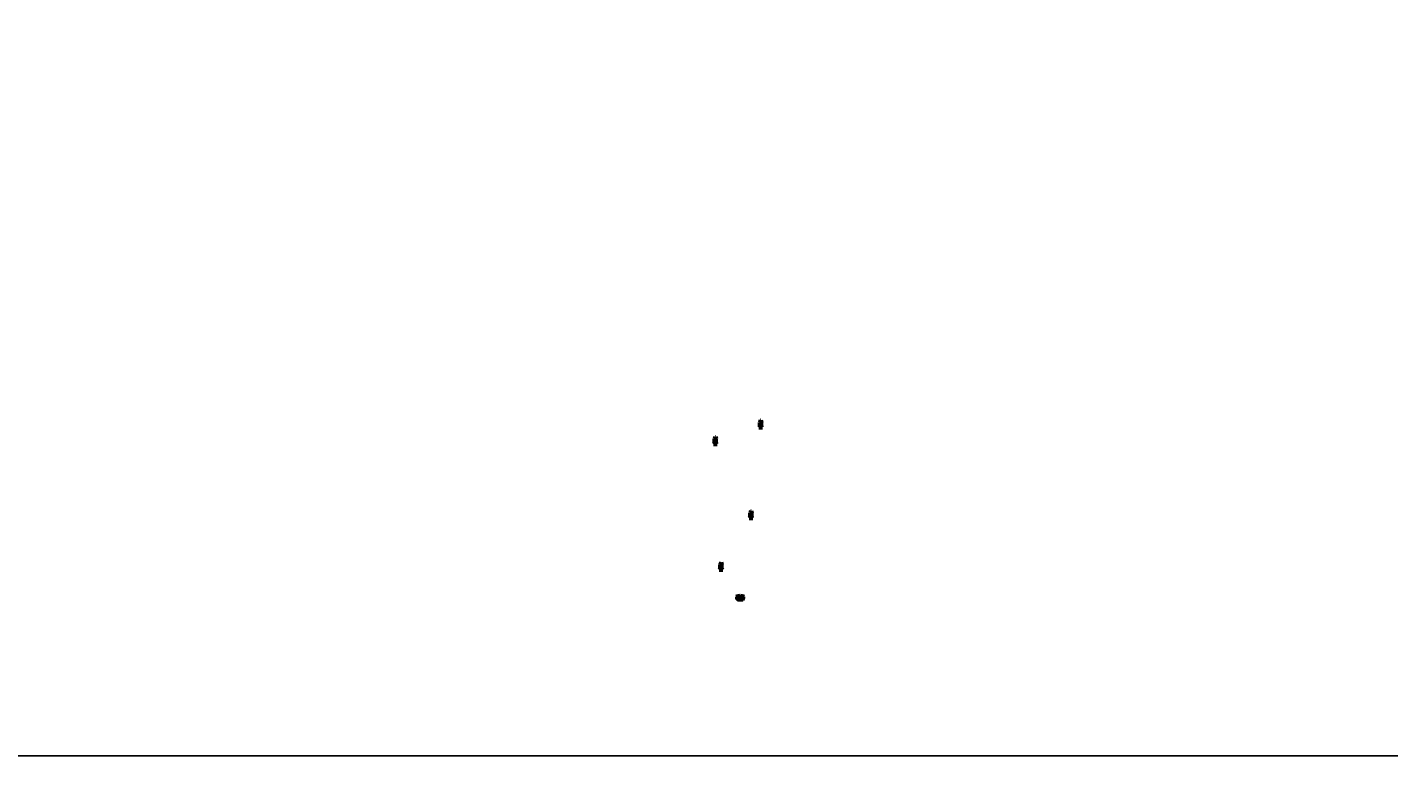
# Model space of a CAD drawing. Units: millimetres. Extents: x 1129 to 14294, y 1006 to 11045.
# Drawn here: x 6921 to 9885, y 3492 to 5138 of the extents above; entities that cross this region are included whole.
import ezdxf

# ---------------------------------------------------------------- set-up
doc = ezdxf.new("R2010")
doc.units = ezdxf.units.MM
doc.linetypes.add('K5LT_BASIC', pattern=[0])
doc.linetypes.add('K5LT_THIN', pattern=[0])
doc.styles.add('KDIMTEXTSTYLE', font='GOST_AU.SHX', dxfattribs={"width": 0.96, "oblique": 15, "height": 5})
doc.dimstyles.new('KDIMSTYLE (1.00)', dxfattribs={"dimtxt": 5, "dimasz": 1, "dimexe": 2, "dimexo": 0, "dimgap": 1, "dimtad": 1, "dimtxsty": 'KDIMTEXTSTYLE', "dimsah": 1, "dimcen": 0, "dimdle": 1, "dimadec": 0, "dimazin": 0, "dimtfac": 0.667, "dimtmove": 0, "dimatfit": 3, "dimfxl": 1, "dimtvp": 1, "dimtolj": 1, "dimtzin": 0, "dimarcsym": 0})

# ---------------------------------------------------------------- blocks, each defined once
blk = doc.blocks.new('KDIMARROW_01')
blk.add_hatch(color=0).paths.add_polyline_path([(-5, -0.7), (0, 0), (-5, 0.7), (-4.5, 0)])
at = {"color": 0, "linetype": 'K5LT_THIN', "lineweight": 18}
for p, q in [((-4.5, 0), (-5, 0.7)), ((-5, 0.7), (0, 0)), ((0, 0), (-5, -0.7)), ((-5, -0.7), (-4.5, 0)), ((0, 0), (-1, 0))]:
    blk.add_line(p, q, dxfattribs=at)

msp = doc.modelspace()

# ---------------------------------------------------------------- linework, layer by layer
at = {"color": 150, "linetype": 'K5LT_BASIC', "lineweight": 60, "true_color": 0x0080ff}
for p, q in [((8517.791, 4281.754), (8516.16, 4276.754)), ((8516.16, 4268.685), (8516.16, 4276.754)), ((8516.16, 4276.754), (8519.66, 4276.754)), ((8516.16, 4268.804), (8519.66, 4268.804)), ((8517.791, 4281.754), (8518.029, 4281.754)), ((8518.029, 4281.754), (8519.66, 4276.754)), ((8519.66, 4268.685), (8519.66, 4276.754)), ((8419.147, 4246.052), (8417.516, 4241.052)), ((8417.516, 4232.983), (8417.516, 4241.052)), ((8417.516, 4241.052), (8421.016, 4241.052)), ((8419.147, 4246.052), (8419.385, 4246.052)), ((8419.385, 4246.052), (8421.016, 4241.052)), ((8421.016, 4232.983), (8421.016, 4241.052)), ((8513.81, 4265.755), (8515.75, 4267.695)), ((8513.81, 4265.754), (8513.81, 4265.755)), ((8513.81, 4265.755), (8522.01, 4265.755)), ((8513.81, 4265.754), (8522.01, 4265.754)), ((8522.01, 4265.755), (8520.07, 4267.695)), ((8522.01, 4265.754), (8522.01, 4265.755)), ((8415.166, 4230.053), (8417.106, 4231.993)), ((8415.166, 4230.052), (8415.166, 4230.053)), ((8415.166, 4230.053), (8423.366, 4230.053)), ((8415.166, 4230.052), (8423.366, 4230.052)), ((8417.516, 4233.102), (8421.016, 4233.102)), ((8423.366, 4230.053), (8421.426, 4231.993)), ((8423.366, 4230.052), (8423.366, 4230.053)), ((8492.659, 4068.286), (8494.599, 4070.226)), ((8492.659, 4068.285), (8492.659, 4068.286)), ((8492.659, 4068.286), (8500.859, 4068.286)), ((8492.659, 4068.285), (8500.859, 4068.285)), ((8496.64, 4084.285), (8495.009, 4079.285)), ((8495.009, 4071.216), (8495.009, 4079.285)), ((8495.009, 4079.285), (8498.509, 4079.285)), ((8495.009, 4071.335), (8498.509, 4071.335)), ((8496.64, 4084.285), (8496.879, 4084.285)), ((8496.879, 4084.285), (8498.509, 4079.285)), ((8498.509, 4071.216), (8498.509, 4079.285)), ((8500.859, 4068.286), (8498.919, 4070.226)), ((8500.859, 4068.285), (8500.859, 4068.286)), ((8431.616, 3972.421), (8429.985, 3967.421)), ((8431.616, 3972.421), (8431.854, 3972.421)), ((8431.854, 3972.421), (8433.485, 3967.421)), ((8427.635, 3956.422), (8429.575, 3958.362)), ((8427.635, 3956.421), (8427.635, 3956.422)), ((8427.635, 3956.422), (8435.835, 3956.422)), ((8427.635, 3956.421), (8435.835, 3956.421)), ((8429.985, 3959.352), (8429.985, 3967.421)), ((8429.985, 3967.421), (8433.485, 3967.421)), ((8429.985, 3959.471), (8433.485, 3959.471)), ((8433.485, 3959.352), (8433.485, 3967.421)), ((8435.835, 3956.422), (8433.895, 3958.362)), ((8435.835, 3956.421), (8435.835, 3956.422)), ((8464.7, 3897.099), (8482.1, 3897.099)), ((8466.7, 3892.432), (8466.7, 3897.099)), ((8466.7, 3892.432), (8468, 3891.132)), ((8466.7, 3892.432), (8480.1, 3892.432)), ((8467.097, 3897.099), (8467.097, 3893.599)), ((8467.598, 3893.099), (8467.597, 3893.099)), ((8467.864, 3893.599), (8467.864, 3897.099)), ((8468, 3891.132), (8478.8, 3891.132)), ((8472.899, 3897.099), (8472.899, 3893.599)), ((8473.4, 3893.099), (8473.399, 3893.099)), ((8473.9, 3897.099), (8473.9, 3893.599)), ((8480.1, 3892.432), (8478.8, 3891.132)), ((8478.936, 3893.599), (8478.936, 3897.099)), ((8479.202, 3893.099), (8479.202, 3893.099)), ((8479.702, 3897.099), (8479.702, 3893.599)), ((8480.1, 3892.432), (8480.1, 3897.099))]:
    msp.add_line(p, q, dxfattribs=at)
at = {"color": 7, "linetype": 'K5LT_THIN', "lineweight": 18}
for p, q in [((8516.864, 4276.754), (8516.864, 4278.911)), ((8516.864, 4268.804), (8516.864, 4276.754)), ((8518.956, 4276.754), (8518.956, 4278.911)), ((8518.956, 4268.804), (8518.956, 4276.754)), ((8418.219, 4241.052), (8418.219, 4243.209)), ((8418.219, 4233.102), (8418.219, 4241.052)), ((8420.312, 4241.052), (8420.312, 4243.209)), ((8420.312, 4233.102), (8420.312, 4241.052)), ((8495.713, 4079.285), (8495.713, 4081.442)), ((8495.713, 4071.335), (8495.713, 4079.285)), ((8497.806, 4079.285), (8497.806, 4081.442)), ((8497.806, 4071.335), (8497.806, 4079.285)), ((8430.689, 3967.421), (8430.689, 3969.579)), ((8430.689, 3959.471), (8430.689, 3967.421)), ((8432.781, 3967.421), (8432.781, 3969.579)), ((8432.781, 3959.471), (8432.781, 3967.421))]:
    msp.add_line(p, q, dxfattribs=at)
at = {"color": 150, "linetype": 'K5LT_BASIC', "lineweight": 60, "true_color": 0x0080ff}
for centre, radius, start, end in [((8514.76, 4268.685), 1.4, 315, 0), ((8521.06, 4268.685), 1.4, 180, 225), ((8416.116, 4232.983), 1.4, 315, 0), ((8422.416, 4232.983), 1.4, 180, 225), ((8493.609, 4071.216), 1.4, 315, 0), ((8499.909, 4071.216), 1.4, 180, 225), ((8428.585, 3959.352), 1.4, 315, 0), ((8434.885, 3959.352), 1.4, 180, 225), ((8473.4, 3879.498), 19.634, 90, 116.302386), ((8467.597, 3893.599), 0.5, 180, 270), ((8473.399, 3893.599), 0.5, 180, 270), ((8473.4, 3879.498), 19.634, 63.697614, 90), ((8473.4, 3893.599), 0.5, 270, 0), ((8479.202, 3893.599), 0.5, 270, 0)]:
    msp.add_arc(centre, radius, start, end, dxfattribs=at)
for points in [[(8467.864, 3893.599), (8467.864, 3893.558), (8467.859, 3893.497), (8467.845, 3893.416), (8467.828, 3893.349), (8467.801, 3893.279), (8467.767, 3893.216), (8467.73, 3893.167), (8467.693, 3893.133), (8467.649, 3893.106), (8467.617, 3893.099), (8467.598, 3893.099)], [(8478.936, 3893.599), (8478.936, 3893.558), (8478.94, 3893.497), (8478.955, 3893.416), (8478.972, 3893.349), (8478.998, 3893.279), (8479.032, 3893.216), (8479.07, 3893.167), (8479.107, 3893.133), (8479.151, 3893.106), (8479.182, 3893.099), (8479.202, 3893.099)]]:
    msp.add_open_spline(points, degree=3, knots=[0, 0, 0, 0, 1.86858542, 2.7800371, 3.91800702, 5.22347939, 6.65905139, 7.95349675, 9.14175497, 10.20778804, 12, 12, 12, 12], dxfattribs=at)

# ---------------------------------------------------------------- dimensions: what is measured, and where the dimension line sits
at = {"color": 7}
msp.add_linear_dim(base=(14292.44, 3550.625), p1=(6706.09, 9228.127), p2=(6833.312, 3550.625), angle=90, location=(14292.44, 6389.376), dimstyle='KDIMSTYLE (1.00)', override={"dimexo": 0, "dimpost": '\\H5.0;\\W0.965;\\Q15;<>', "dimblk1": 'KDIMARROW_01', "dimblk2": 'KDIMARROW_01', "dimse1": 0, "dimse2": 0, "dimclrt": 7, "dimtolj": 1}, dxfattribs=at).render()
msp.add_linear_dim(base=(1612.273, 1007.621), p1=(13844.999, 8025.215), p2=(1612.273, 7898.991), location=(7728.636, 1007.621), text='\\H5.0;\\W0.965;\\Q15;\\H5.0;\\W0.965;\\Q15;\\Q15;12239', dimstyle='KDIMSTYLE (1.00)', override={"dimexo": 0, "dimblk1": 'KDIMARROW_01', "dimblk2": 'KDIMARROW_01', "dimse1": 0, "dimse2": 0, "dimclrt": 7, "dimtolj": 1}, dxfattribs=at).render()

doc.saveas('drawing.dxf')
